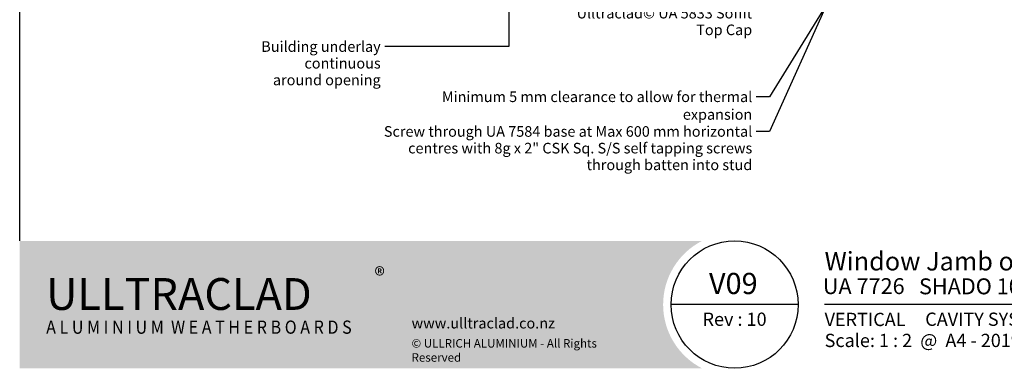
# Model space of a CAD drawing. Units: millimetres. Extents: x 14 to 580, y 14 to 406.
# Drawn here: x 14 to 386, y 14 to 145 of the extents above; entities that cross this region are included whole.
import ezdxf

# ---------------------------------------------------------------- set-up
doc = ezdxf.new("R2010")
doc.units = ezdxf.units.MM
doc.header["$LTSCALE"] = 2
for name, color, linetype, lineweight in [('Border (ISO)', 7, 'Continuous', 70), ('Hatch (ISO)', 8, 'Continuous', 18), ('Symbol (ISO)', 7, 'Continuous', 25), ('Title (ISO)', 7, 'Continuous', 50)]:
    doc.layers.add(name, color=color, linetype=linetype, lineweight=lineweight)
doc.styles.add('Note Text (ISO)', font='arial.ttf')
doc.styles.add('Text Style48', font='arial.ttf')
doc.styles.add('Text Style53', font='arialbd.ttf')
doc.styles.add('Text Style56', font='arialbd.ttf')
doc.styles.add('Text Style57', font='arialbd.ttf')
doc.dimstyles.new('Default - Method 1b (ISO)$7', dxfattribs={"dimscale": 2, "dimtxt": 2, "dimasz": 2.5, "dimexe": 3.175, "dimexo": 0, "dimgap": 0.762, "dimtad": 1, "dimtoh": 1, "dimrnd": 1e-08, "dimtxsty": 'Note Text (ISO)', "dimcen": 0.09, "dimdle": 10, "dimclrd": 8, "dimclre": 256, "dimclrt": 174, "dimazin": 2, "dimtfac": 1.75, "dimtmove": 0, "dimatfit": 3, "dimfxl": 0, "dimtolj": 1, "dimlwd": -1, "dimlwe": -1, "dimarcsym": 0})

# ---------------------------------------------------------------- blocks, each defined once
blk = doc.blocks.new('Title Blocks ULLTRACLAD TITLE BLOCK')
at = {"layer": 'Title (ISO)', "color": 7, "insert": (138.4, 17.51), "char_height": 2.5, "attachment_point": 2, "style": 'Note Text (ISO)'}
blk.add_mtext('\\fArial|b0|i0;\\H2.5000;Rev : 10', dxfattribs=at)
at = {"layer": 'Title (ISO)', "color": 174, "char_height": 2.5, "attachment_point": 1, "style": 'Note Text (ISO)'}
for s, insert in [('\\fArial|b0|i0;\\H2.5000;CAVITY SYSTEM', (174.4, 17.51)), ('\\fArial|b0|i0;\\H2.5000;Scale: 1 : 2  @  A4 - 2019', (155.4, 13.51))]:
    blk.add_mtext(s, dxfattribs=dict(at, insert=insert))
at = {"layer": 'Title (ISO)', "color": 8, "insert": (286.4, 13.51), "char_height": 2.3, "attachment_point": 3, "style": 'Note Text (ISO)'}
blk.add_mtext('\\fArial|b0|i0;\\H2.3000;Branz Appraisal #796 2019. (Vertical)', dxfattribs=at)
at = {"layer": 'Title (ISO)', "color": 174}
for tag, p, height, style in [('DESCRIPTION_001', (155.39, 25.45), 3.5, 'Text Style56'), ('Board_Number_001', (155.07, 21), 3, 'Text Style48')]:
    blk.add_attdef(tag, p, '', height=height, dxfattribs=dict(at, style=style))
at = {"layer": 'Title (ISO)', "color": 1}
for tag, p, height, style in [('<Sheet_Name>_001', (133.56, 21), 4, 'Text Style57'), ('Board_Name_001', (173.22, 20.96), 3, 'Text Style48'), ('Board_Orientation_001', (155.4, 14.97), 2.5, 'Text Style53')]:
    blk.add_attdef(tag, p, '', height=height, dxfattribs=dict(at, style=style))
blk = doc.blocks.new('Borders UC Border')
at = {"layer": 'Hatch (ISO)'}
h = blk.add_hatch(color=159, dxfattribs=at)
edge = h.paths.add_edge_path()
edge.add_line((7, 31), (135.82, 31))
edge.add_arc((142, 19), 13.5, 117.266, 242.734)
edge.add_line((135.82, 7), (7, 7))
edge.add_line((7, 7), (7, 31))
at = {"layer": 'Border (ISO)', "lineweight": 25}
for p, q in [((7, 31), (7, 203)), ((154, 19), (130, 19)), ((290, 19), (159, 19))]:
    blk.add_line(p, q, dxfattribs=at)
blk.add_circle((142, 19), 12, dxfattribs=at)
at = {"layer": 'Title (ISO)', "color": 7, "insert": (74, 26), "char_height": 3, "attachment_point": 1, "style": 'Note Text (ISO)'}
blk.add_mtext('\\fArial|b0|i0;\\H3.0000;®', dxfattribs=at)
at = {"layer": 'Title (ISO)', "color": 7, "attachment_point": 1, "style": 'Note Text (ISO)'}
for s, insert, char_height, width in [('\\fGill Sans Extra Bold|b0|i0;\\H6.0000;ULLTRA\\fGill Sans|b0|i0;\\H6.0000;CLAD', (12, 24), 6, 61.5176), ('\\fGill_Sans-Bold|b0|i0;\\W0.89;\\H2.5000;A L U M I N I U M  W E A T H E R B O A R D S', (12, 16), 2.5, 60.9782), ('\\fGill Sans|b0|i0;\\H2.0000;www.ulltraclad.co.nz', (81, 16.5), 2, 23.1781), ('\\fGill Sans|b0|i0;\\H1.6000;© ULLRICH ALUMINIUM - All Rights Reserved', (81, 12.5), 1.6, 43.9349)]:
    blk.add_mtext(s, dxfattribs=dict(at, insert=insert, char_height=char_height, width=width))

msp = doc.modelspace()

# ---------------------------------------------------------------- block references
at = {"xscale": 2, "yscale": 2, "zscale": 2}
msp.add_blockref('Borders UC Border', (0, 0), dxfattribs=at)
msp.add_blockref('Title Blocks ULLTRACLAD TITLE BLOCK', (7.19, -0.03), dxfattribs=at).add_auto_attribs({'<Sheet_Name>_001': 'V09', 'DESCRIPTION_001': 'Window Jamb on Cavity', 'Board_Number_001': 'UA 7726', 'Board_Name_001': 'SHADO 100 BOARD', 'Board_Orientation_001': 'VERTICAL'})

# ---------------------------------------------------------------- texts
at = {"layer": 'Symbol (ISO)', "color": 174, "char_height": 4, "attachment_point": 3, "line_spacing_factor": 0.944221, "style": 'Note Text (ISO)'}
for s, insert, width in [('{\\fArial|b0|i0;Ulltraclad© UA 5833 Soffit \\P\\fArial|b0|i0;Top Cap }', (290.63, 149.91), 66.5366), ('{\\fArial|b0|i0;Screw through UA 7584 base at Max 600 mm horizontal \\P\\fArial|b0|i0;centres with 8g x 2" CSK Sq. S/S self tapping screws \\P\\fArial|b0|i0;through batten into stud }', (290.67, 105.3), 140.3689)]:
    msp.add_mtext(s, dxfattribs=dict(at, insert=insert, width=width))
at = {"layer": 'Symbol (ISO)', "color": 3, "insert": (150.33, 137.32), "char_height": 4, "width": 72.9878, "attachment_point": 3, "line_spacing_factor": 0.944221, "style": 'Note Text (ISO)'}
msp.add_mtext('{\\fArial|b0|i0;Building underlay continuous \\P\\fArial|b0|i0;around opening }', dxfattribs=at)
at = {"layer": 'Symbol (ISO)', "color": 1, "insert": (290.67, 118.38), "char_height": 4, "width": 141.2805, "attachment_point": 3, "style": 'Note Text (ISO)'}
msp.add_mtext('{\\fArial|b0|i0;Minimum 5 mm clearance to allow for thermal expansion }', dxfattribs=at)

# ---------------------------------------------------------------- leaders
at = {"layer": 'Symbol (ISO)', "color": 8, "annotation_type": 0, "has_hookline": 1, "hookline_direction": 1}
for points, override, text_width in [([(198.77, 245.16), (198.77, 135.32), (151.85, 135.32)], {"dimtad": 0}, 70.83), ([(350.48, 221.66), (297.19, 103.3), (292.19, 103.3)], {"dimtad": 0}, 138.2), ([(341.47, 188.28), (297.19, 116.38), (292.19, 116.38)], {"dimasz": 2.5, "dimtad": 0, "dimldrblk": 'None'}, 138.95)]:
    msp.add_leader(points, dimstyle='Default - Method 1b (ISO)$7', override=override, dxfattribs=dict(at, text_width=text_width))

doc.saveas('drawing.dxf')
